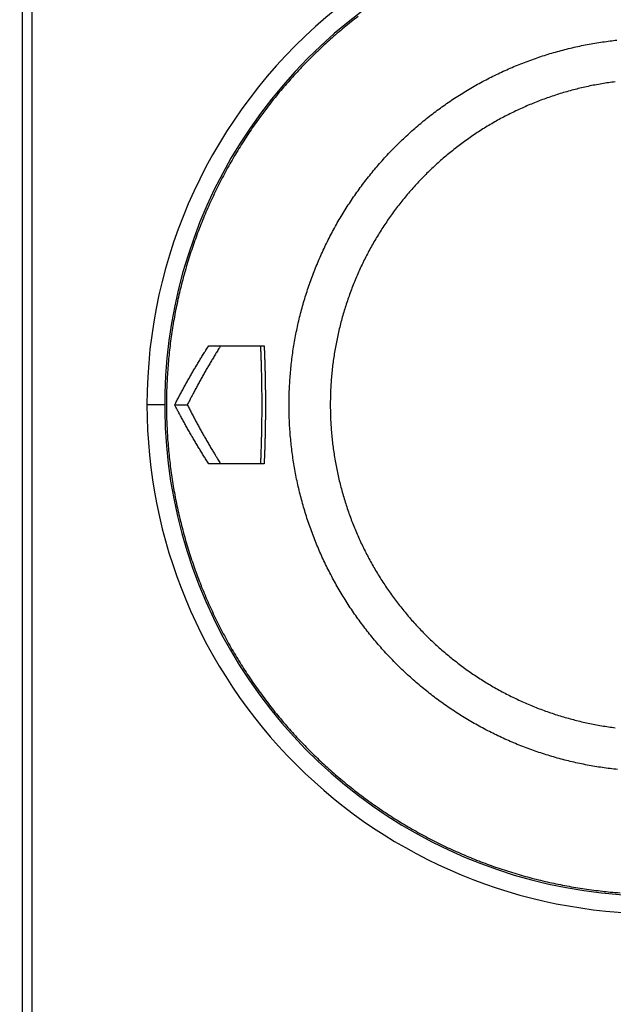
# Model space of a CAD drawing. Extents: x 99 to 1189, y 0 to 799.
# Drawn here: x 687 to 718, y 218 to 268 of the extents above; entities that cross this region are included whole.
import ezdxf

# ---------------------------------------------------------------- set-up
doc = ezdxf.new("R2010")
doc.units = 0
doc.layers.add('3', color=7, linetype='CONTINUOUS')

msp = doc.modelspace()

# ---------------------------------------------------------------- linework, layer by layer
at = {"layer": '3', "color": 40, "linetype": 'CONTINUOUS'}
for p, q in [((687.59214, 298.41623), (687.59214, 198.39878)), ((688.09219, 298.40755), (688.09219, 198.40755)), ((697.08287, 251.40751), (699.90472, 251.40751)), ((695.35275, 248.40748), (695.99525, 248.40748)), ((699.90472, 245.40751), (697.08287, 245.40751))]:
    msp.add_line(p, q, dxfattribs=at)
at = {"layer": '3', "color": 3, "linetype": 'CONTINUOUS'}
msp.add_line((694.84214, 248.40751), (693.9421, 248.40748), dxfattribs=at)
at = {"layer": '3', "color": 40, "linetype": 'CONTINUOUS'}
for points in [[(752.09581, 244.25204, -0.00000004), (752.04297, 244.25204, 0.00000003), (751.99009, 244.25204)], [(750.18464, 244.25204, 0.00000006), (750.13624, 244.25204, 0.00000107)], [(750.33135, 244.25204, 0.00000007), (750.28217, 244.25204)], [(695.35275, 248.40748), (695.40607, 248.51026, -0.00075504), (695.45969, 248.61288, -0.00075478), (695.51362, 248.71531, -0.00075545), (695.56785, 248.81757, -0.0007572), (695.62239, 248.91965, -0.00075857), (695.67722, 249.02154, -0.00075981), (695.73237, 249.12325, -0.00076098), (695.78781, 249.22477, -0.00076232), (695.84355, 249.3261, -0.00076359), (695.89959, 249.42725, -0.00076503), (695.95594, 249.5282, -0.0007661), (696.01258, 249.62896, -0.00076704), (696.06953, 249.72952, -0.00076882), (696.12677, 249.82989, -0.00077154), (696.18433, 249.93007, -0.00077084), (696.24216, 250.03003, -0.00076742), (696.30027, 250.12974, -0.00077535), (696.35873, 250.22935, -0.00079252), (696.41759, 250.3289, -0.00077111), (696.47649, 250.42785, -0.00072096), (696.53532, 250.52601, -0.00079733), (696.59543, 250.62552, -0.00095273), (696.6573, 250.72709, -0.00072375), (696.71555, 250.82233, -0.00024727), (696.76836, 250.90832, -0.00102412), (696.83684, 251.01827, -0.00176777), (696.94317, 251.18697, -0.00086546), (697.08292, 251.40751, -0.00045865)], [(697.69081, 251.40751), (697.63134, 251.313, 0.00080637), (697.57205, 251.21812, 0.0008017), (697.51296, 251.12285, 0.0007999), (697.45405, 251.0272, 0.00080161), (697.39533, 250.93117, 0.00080192), (697.33681, 250.83476, 0.00080201), (697.27848, 250.73797, 0.00080177), (697.22035, 250.6408, 0.00080222), (697.16242, 250.54324, 0.00080216), (697.10469, 250.44532, 0.00080265), (697.04716, 250.347, 0.00080234), (696.98984, 250.24831, 0.00080231), (696.93272, 250.14924, 0.00080276), (696.87581, 250.0498, 0.00080461), (696.81911, 249.94995, 0.00080239), (696.76263, 249.84976, 0.00079774), (696.70639, 249.74923, 0.00080469), (696.65031, 249.64822, 0.0008217), (696.59437, 249.54667, 0.00079767), (696.53886, 249.44518, 0.00074421), (696.48389, 249.34393, 0.00082281), (696.4283, 249.24063, 0.00098319), (696.37167, 249.13447, 0.00074324), (696.31864, 249.03458, 0.00024942), (696.27081, 248.94409, 0.00105374), (696.2099, 248.82703, 0.00181338), (696.11679, 248.64566, 0.00088177), (695.99525, 248.40748, 0.00046517)], [(699.73185, 245.40744), (699.73708, 245.52892, 0.00042682), (699.7421, 245.65022, 0.00042836), (699.74689, 245.77131, 0.00042968), (699.75148, 245.89223, 0.00043048), (699.75584, 246.01297, 0.00043143), (699.76, 246.13355, 0.00043237), (699.76393, 246.25398, 0.00043332), (699.76765, 246.37427, 0.00043413), (699.77116, 246.49442, 0.00043498), (699.77446, 246.61446, 0.00043574), (699.77753, 246.73439, 0.00043652), (699.7804, 246.85422, 0.00043721), (699.78306, 246.97396, 0.00043789), (699.7855, 247.09362, 0.00043852), (699.78773, 247.2132, 0.00043912), (699.78974, 247.33274, 0.00043967), (699.79155, 247.45222, 0.00044019), (699.79314, 247.57166, 0.00044067), (699.79452, 247.69107, 0.0004411), (699.79569, 247.81046, 0.00044152), (699.79664, 247.92985, 0.00044185), (699.79739, 248.04924, 0.00044216), (699.79792, 248.16863, 0.00044246), (699.79824, 248.28805, 0.00044284), (699.79834, 248.40751, 0.00044278), (699.79824, 248.52696, 0.00044278), (699.79792, 248.64638, 0.00044284), (699.79739, 248.76578, 0.00044245), (699.79664, 248.88516, 0.00044217), (699.79569, 249.00455, 0.00044193), (699.79452, 249.12394, 0.00044151), (699.79314, 249.24335, 0.00044087), (699.79155, 249.36279, 0.00044075), (699.78974, 249.48227, 0.00044106), (699.78772, 249.60181, 0.00043944), (699.7855, 249.72138, 0.0004362), (699.78306, 249.84098, 0.0004394), (699.7804, 249.96078, 0.00044769), (699.77752, 250.08085, 0.00043423), (699.77446, 250.20053, 0.00040476), (699.7712, 250.31959, 0.00044613), (699.76765, 250.44072, 0.00053095), (699.76377, 250.56483, 0.00040183), (699.76, 250.68143, 0.00013713), (699.75648, 250.7869, 0.00056603), (699.75148, 250.92274, 0.00096987), (699.74314, 251.1325, 0.00047177), (699.73185, 251.40751, 0.00024935)], [(699.90466, 251.40751), (699.90894, 251.30582, -0.00034711), (699.91307, 251.2043, -0.00034852), (699.91704, 251.10295, -0.0003495), (699.92087, 251.00176, -0.00034981), (699.92455, 250.90073, -0.00035035), (699.92809, 250.79984, -0.00035091), (699.93147, 250.6991, -0.00035151), (699.93471, 250.59849, -0.00035195), (699.9378, 250.49802, -0.00035248), (699.94075, 250.39767, -0.00035291), (699.94355, 250.29743, -0.00035339), (699.94621, 250.19731, -0.00035377), (699.94871, 250.0973, -0.00035421), (699.95108, 249.99738, -0.00035455), (699.9533, 249.89756, -0.00035495), (699.95537, 249.79782, -0.00035525), (699.9573, 249.69817, -0.00035559), (699.95909, 249.5986, -0.00035585), (699.96073, 249.49909, -0.00035615), (699.96223, 249.39965, -0.00035637), (699.96359, 249.30027, -0.00035662), (699.9648, 249.20094, -0.0003568), (699.96587, 249.10166, -0.00035699), (699.9668, 249.00241, -0.00035714), (699.96758, 248.90321, -0.00035728), (699.96823, 248.80403, -0.00035739), (699.96872, 248.70487, -0.00035748), (699.96908, 248.60574, -0.00035754), (699.9693, 248.50661, -0.00035759), (699.96937, 248.40749, -0.00035761), (699.9693, 248.30837, -0.00035761), (699.96908, 248.20925, -0.00035759), (699.96872, 248.11011, -0.00035754), (699.96823, 248.01095, -0.00035748), (699.96758, 247.91177, -0.00035738), (699.9668, 247.81257, -0.00035729), (699.96587, 247.71332, -0.00035713), (699.9648, 247.61404, -0.00035697), (699.96359, 247.51471, -0.0003568), (699.96223, 247.41533, -0.00035667), (699.96073, 247.31588, -0.00035635), (699.95909, 247.21638, -0.00035594), (699.9573, 247.11681, -0.0003559), (699.95537, 247.01715, -0.00035628), (699.9533, 246.9174, -0.00035504), (699.95108, 246.81759, -0.00035255), (699.94872, 246.71773, -0.00035525), (699.94621, 246.61766, -0.00036215), (699.94354, 246.51733, -0.00035133), (699.94075, 246.4173, -0.00032755), (699.93784, 246.31776, -0.00036132), (699.93471, 246.21647, -0.00043046), (699.93134, 246.11266, -0.00032568), (699.92809, 246.01512, -0.00011066), (699.92508, 245.92688, -0.00045953), (699.92087, 245.8132, -0.00078827), (699.91397, 245.63763, -0.00038341), (699.90466, 245.40744, -0.00020255)], [(697.08292, 245.40744), (697.02097, 245.50442, -0.00078881), (696.9593, 245.60162, -0.00078875), (696.89793, 245.69905, -0.00078792), (696.83684, 245.79669, -0.00078629), (696.77605, 245.89456, -0.00078497), (696.71555, 245.99264, -0.00078374), (696.65535, 246.09095, -0.00078252), (696.59543, 246.18946, -0.00078115), (696.53582, 246.28819, -0.00077996), (696.47649, 246.38713, -0.00077875), (696.41746, 246.48628, -0.00077737), (696.35873, 246.58563, -0.00077565), (696.3003, 246.68519, -0.00077497), (696.24216, 246.78495, -0.00077501), (696.18431, 246.88494, -0.00077187), (696.12677, 246.98509, -0.00076589), (696.06956, 247.0854, -0.00077124), (696.01258, 247.18602, -0.00078537), (695.95583, 247.28699, -0.00076201), (695.89959, 247.38773, -0.00071066), (695.84398, 247.48805, -0.0007826), (695.78781, 247.5902, -0.00093032), (695.73068, 247.69496, -0.00070592), (695.67722, 247.79343, -0.00024419), (695.62904, 247.88254, -0.00099185), (695.56785, 247.99739, -0.0017011), (695.47449, 248.17481, -0.0008311), (695.35275, 248.40748, -0.00044057)], [(695.99525, 248.40748), (696.04719, 248.30474, 0.00078521), (696.09943, 248.20218, 0.00078478), (696.15201, 248.09979, 0.00078541), (696.20489, 247.99757, 0.00078728), (696.25811, 247.89554, 0.00078871), (696.31163, 247.79367, 0.00079), (696.36548, 247.69199, 0.00079121), (696.41965, 247.59049, 0.00079261), (696.47413, 247.48918, 0.00079393), (696.52893, 247.38804, 0.00079544), (696.58405, 247.2871, 0.00079655), (696.63948, 247.18635, 0.00079753), (696.69523, 247.08579, 0.00079938), (696.7513, 246.98542, 0.00080222), (696.80769, 246.88524, 0.00080147), (696.86437, 246.78527, 0.00079793), (696.92135, 246.68555, 0.00080617), (696.9787, 246.58592, 0.00082404), (697.03646, 246.48636, 0.00080176), (697.09428, 246.38739, 0.0007496), (697.15206, 246.28921, 0.00082904), (697.21111, 246.18968, 0.00099069), (697.27192, 246.08808, 0.00075249), (697.32919, 245.99282, 0.00025691), (697.38111, 245.90679, 0.00106494), (697.44849, 245.79681, 0.00183824), (697.55318, 245.62806, 0.0008998), (697.69081, 245.40744, 0.00047678)]]:
    msp.add_lwpolyline(points, format="xyb", dxfattribs=at)
at = {"layer": '3', "color": 3, "linetype": 'CONTINUOUS'}
for points in [[(704.68955, 268.17751, 0.00455182), (704.33064, 267.89706, 0.00454912), (703.9768, 267.61023, 0.00454516), (703.62837, 267.31685, 0.00454358), (703.28525, 267.01728, 0.00454403), (702.94776, 266.71136, 0.00454547), (702.6158, 266.39943, 0.0045483), (702.28972, 266.08136, 0.00455303), (701.96939, 265.75748, 0.00456089), (701.65516, 265.42765, 0.00456178), (701.3469, 265.09222, 0.00455608), (701.04495, 264.75108, 0.00455053), (700.74915, 264.40458, 0.00454385), (700.45985, 264.05261, 0.00453981), (700.17688, 263.69552, 0.00453746), (699.9006, 263.33322, 0.00453675), (699.63084, 262.96604, 0.00453755), (699.36795, 262.59389, 0.00453963), (699.11177, 262.2171, 0.00454354), (698.86266, 261.8356, 0.00454897), (698.62042, 261.44969, 0.00455731), (698.38546, 261.05932, 0.00456409), (698.15755, 260.66478, 0.00457101), (697.93708, 260.26604, 0.00456916), (697.72382, 259.86341, 0.00455807), (697.51811, 259.45685, 0.00455061), (697.31972, 259.04668, 0.0045449), (697.12901, 258.63288, 0.00454105), (696.94573, 258.21574, 0.00453807), (696.77025, 257.79526, 0.00453705), (696.60231, 257.37172, 0.00453769), (696.44229, 256.94514, 0.00453949), (696.28993, 256.51578, 0.00454283), (696.1456, 256.08365, 0.00454834), (696.00906, 255.64903, 0.00455733), (695.88067, 255.21194, 0.00456095), (695.76015, 254.77263, 0.00455997), (695.64788, 254.33115, 0.00455643), (695.54354, 253.88773, 0.00454935), (695.44749, 253.44245, 0.0045454), (695.35943, 252.99554, 0.00454353), (695.27972, 252.54706, 0.00454288), (695.20804, 252.09723, 0.00454324), (695.14477, 251.64614, 0.00454577), (695.08958, 251.194, 0.0045511), (695.04285, 250.7409, 0.00455349), (695.00425, 250.28703, 0.00455357), (694.97413, 249.83252, 0.00455097), (694.95217, 249.37755, 0.0045451), (694.93868, 248.92223, 0.00454217), (694.93335, 248.46675, 0.00454143), (694.9365, 248.01125, 0.00454185), (694.9478, 247.55588, 0.00454351), (694.96758, 247.1008, 0.00454725), (694.99553, 246.64615, 0.004554), (695.03196, 246.19211, 0.00455798), (695.07654, 245.73879, 0.00456017), (695.1296, 245.28639, 0.00455752), (695.19076, 244.83501, 0.00454935), (695.26032, 244.38485, 0.00454455), (695.33794, 243.936, 0.0045419), (695.4239, 243.48868, 0.00454064), (695.51784, 243.04297, 0.00454044), (695.62008, 242.59908, 0.00454218), (695.73024, 242.1571, 0.0045463), (695.84862, 241.71726, 0.00454962), (695.97488, 241.27961, 0.00455296), (696.10929, 240.84439, 0.00455215), (696.25147, 240.41165, 0.00454696), (696.4017, 239.98163, 0.00454443), (696.55961, 239.55436, 0.00454393), (696.72545, 239.1301, 0.00454459), (696.89887, 238.70888, 0.00454662), (697.08012, 238.29095, 0.00455019), (697.26884, 237.87633, 0.00455627), (697.46529, 237.4653, 0.00456145), (697.66911, 237.05785, 0.00456714), (697.88053, 236.65427, 0.0045648), (698.09918, 236.25454, 0.00455408), (698.32526, 235.85893, 0.0045467), (698.5584, 235.46742, 0.00454092), (698.79879, 235.08031, 0.00453705), (699.04607, 234.69754, 0.00453422), (699.30043, 234.31943, 0.0045332), (699.56151, 233.94591, 0.00453379), (699.82949, 233.57731, 0.00453588), (700.10402, 233.21355, 0.00454002), (700.38528, 232.85498, 0.00454481), (700.67292, 232.5015, 0.00455147), (700.96711, 232.15346, 0.00456029), (701.26751, 231.81077, 0.00457352), (701.5743, 231.47379, 0.00457807), (701.8871, 231.14239, 0.00457509), (702.20608, 230.81691, 0.00456859), (702.53085, 230.49722, 0.00455697), (702.86153, 230.18364, 0.00454924), (703.19778, 229.87604, 0.00454346), (703.53971, 229.57475, 0.0045395), (703.88697, 229.27962, 0.00453635), (704.23965, 228.99101, 0.00453511), (704.59743, 228.70874, 0.00453548), (704.9604, 228.43318, 0.00453721), (705.32823, 228.16417, 0.00454073), (705.701, 227.90206, 0.00454554), (706.0784, 227.64667, 0.00455282), (706.4605, 227.39839, 0.00455993), (706.847, 227.15703, 0.0045686), (707.23794, 226.92295, 0.00456815), (707.63302, 226.69595, 0.00455836), (708.03228, 226.47636, 0.00455141), (708.43541, 226.26397, 0.00454555), (708.84242, 226.05912, 0.00454166), (709.25304, 225.86158, 0.00453878), (709.66727, 225.67172, 0.00453749), (710.08484, 225.48929, 0.00453752), (710.50573, 225.31466, 0.00453942), (710.92969, 225.14759, 0.00454363), (711.3567, 224.98845, 0.00454688), (711.7865, 224.83698, 0.00455043), (712.21905, 224.69357, 0.00456157), (712.65417, 224.55795, 0.00458176), (713.09181, 224.43052, 0.004575), (713.53159, 224.311, 0.00454564), (713.97338, 224.19975, 0.00457757), (714.41758, 224.09644, 0.00465606), (714.86433, 224.00143, 0.00451671), (715.31086, 223.91444, 0.0042132), (715.75622, 223.83586, 0.00464266), (716.21017, 223.76517, 0.00552895), (716.67606, 223.70267, 0.00419834), (717.11423, 223.64878, 0.0014405), (717.511, 223.60409, 0.00591898), (718.02177, 223.56544, 0.01021615)], [(717.8911, 229.83987, -0.00519328), (717.50258, 229.88477, -0.00518861), (717.11505, 229.93793, -0.00518619), (716.72866, 229.99901, -0.00518643), (716.34364, 230.06829, -0.00518917), (715.96011, 230.14544, -0.00519512), (715.57832, 230.23075, -0.00520268), (715.19836, 230.32387, -0.0052138), (714.8205, 230.4251, -0.00522684), (714.44482, 230.5341, -0.00524496), (714.07161, 230.65115, -0.00524755), (713.70091, 230.77588, -0.00523472), (713.33299, 230.90852, -0.00522395), (712.96789, 231.04869, -0.00521235), (712.60587, 231.19663, -0.00520453), (712.24697, 231.35194, -0.00519843), (711.89147, 231.51487, -0.00519503), (711.53939, 231.68504, -0.00519339), (711.19101, 231.86266, -0.00519416), (710.84635, 232.04738, -0.00519748), (710.5057, 232.2394, -0.00520222), (710.16907, 232.43837, -0.00520956), (709.83677, 232.64449, -0.00521931), (709.50878, 232.85741, -0.00523395), (709.18544, 233.07733, -0.00523572), (708.86668, 233.30388, -0.00522521), (708.55284, 233.5372, -0.00521544), (708.24385, 233.77693, -0.00520407), (707.94003, 234.02319, -0.00519677), (707.6413, 234.27563, -0.00519179), (707.34802, 234.53437, -0.00518937), (707.06008, 234.79906, -0.00518898), (706.77784, 235.06981, -0.005191), (706.50121, 235.34628, -0.00519596), (706.23053, 235.62858, -0.00520214), (705.96571, 235.91637, -0.00521105), (705.7071, 236.20976, -0.00522288), (705.45461, 236.50841, -0.00524058), (705.2086, 236.81241, -0.00524467), (704.96892, 237.12143, -0.00523609), (704.73592, 237.43552, -0.00522615), (704.50943, 237.75434, -0.00521234), (704.2898, 238.07793, -0.00520329), (704.07684, 238.40595, -0.00519673), (703.87092, 238.73843, -0.00519278), (703.67184, 239.07505, -0.00519047), (703.47998, 239.41584, -0.0051908), (703.29513, 239.76047, -0.00519383), (703.11766, 240.10896, -0.00519826), (702.94738, 240.46101, -0.00520516), (702.78466, 240.81661, -0.00521522), (702.62929, 241.17548, -0.00523095), (702.48167, 241.5376, -0.00523566), (702.34154, 241.90268, -0.00523047), (702.20928, 242.27069, -0.00522241), (702.0846, 242.64133, -0.00520945), (701.96786, 243.01456, -0.00520136), (701.85879, 243.3901, -0.00519612), (701.75775, 243.76788, -0.0051933), (701.66445, 244.14765, -0.00519221), (701.57927, 244.52931, -0.00519356), (701.50191, 244.91264, -0.00519766), (701.43275, 245.29752, -0.00520331), (701.3715, 245.68374, -0.00521189), (701.31853, 246.07117, -0.00522228), (701.27356, 246.45961, -0.00523707), (701.23694, 246.84893, -0.00523819), (701.20835, 247.23892, -0.00522592), (701.18812, 247.62944, -0.00521584), (701.17591, 248.02029, -0.00520545), (701.17204, 248.41133, -0.00519869), (701.17618, 248.80236, -0.00519389), (701.18865, 249.19322, -0.00519176), (701.2091, 249.58374, -0.00519178), (701.23787, 249.97374, -0.00519386), (701.27462, 250.36306, -0.0051985), (701.31966, 250.75151, -0.00520542), (701.37267, 251.13894, -0.00521634), (701.43396, 251.52515, -0.00522563), (701.50319, 251.91001, -0.00523562), (701.58068, 252.2933, -0.00523341), (701.66604, 252.67492, -0.00521845), (701.75954, 253.05462, -0.00520848), (701.86081, 253.43234, -0.00520101), (701.97011, 253.80781, -0.00519622), (702.08707, 254.18097, -0.00519291), (702.21196, 254.55156, -0.00519231), (702.3444, 254.91952, -0.00519428), (702.48465, 255.28456, -0.00519786), (702.63235, 255.64666, -0.00520395), (702.78775, 256.00552, -0.00521279), (702.95049, 256.3611, -0.00522659), (703.12083, 256.71311, -0.00523542), (703.29839, 257.06153, -0.00524153), (703.48341, 257.40606, -0.00523644), (703.67549, 257.74671, -0.00521897), (703.87481, 258.08318, -0.00520751), (704.08098, 258.4155, -0.00519921), (704.2942, 258.74335, -0.00519357), (704.51407, 259.06677, -0.00518919), (704.74077, 259.38543, -0.0051878), (704.97393, 259.69939, -0.00518898), (705.21371, 260.0083, -0.00519194), (705.45975, 260.31222, -0.0051973), (705.71221, 260.61081, -0.00520582), (705.97073, 260.90414, -0.0052195), (706.23547, 261.19185, -0.00522691), (706.50605, 261.47403, -0.00522965), (706.78262, 261.75032, -0.00522575), (707.0648, 262.02086, -0.00521399), (707.35268, 262.28531, -0.00520732), (707.64593, 262.54378, -0.00520395), (707.94461, 262.79594, -0.00520236), (708.2484, 263.04192, -0.0052021), (708.55737, 263.28136, -0.00520519), (708.87118, 263.5144, -0.00521239), (709.18991, 263.74069, -0.00521441), (709.51322, 263.96038, -0.00521182), (709.84116, 264.17312, -0.00520722), (710.17339, 264.37909, -0.00519953), (710.50994, 264.57793, -0.00519597), (710.85049, 264.76985, -0.00519561), (711.19505, 264.95446, -0.00519684), (711.54331, 265.13197, -0.00519997), (711.89527, 265.30201, -0.0052067), (712.25065, 265.46478, -0.00521858), (712.60943, 265.61991, -0.00522074), (712.97131, 265.76762, -0.00521397), (713.33626, 265.90756, -0.0052126), (713.70402, 266.03998, -0.00521464), (714.07457, 266.16453, -0.00519849), (714.4475, 266.28146, -0.0051666), (714.8227, 266.3904, -0.00521195), (715.20045, 266.49164, -0.00531995), (715.58089, 266.5848, -0.00517604), (715.96159, 266.67011, -0.00484538), (716.34171, 266.74719, -0.00534276), (716.7296, 266.81651, -0.00635297), (717.12808, 266.87778, -0.00482417), (717.5031, 266.93061, -0.00166308), (717.84286, 266.97441, -0.00678109)], [(717.766, 264.84866, 0.00519647), (717.4222, 264.80153, 0.00519926), (717.07944, 264.74738, 0.00520592), (716.73792, 264.68591, 0.00521271), (716.39775, 264.61744, 0.00522108), (716.05914, 264.5417, 0.00522064), (715.72217, 264.45902, 0.0052109), (715.38705, 264.36916, 0.00520518), (715.05385, 264.27246, 0.00520194), (714.72279, 264.16868, 0.00520077), (714.39393, 264.05813, 0.00520131), (714.06751, 263.94059, 0.00520472), (713.74358, 263.81638, 0.00521182), (713.42237, 263.68527, 0.0052168), (713.10392, 263.54758, 0.00522096), (712.78848, 263.4031, 0.00521778), (712.47608, 263.25218, 0.00520664), (712.16696, 263.09462, 0.00520019), (711.86113, 262.93075, 0.00519686), (711.55886, 262.76041, 0.00519555), (711.26014, 262.58392, 0.00519596), (710.96525, 262.4011, 0.00519955), (710.67417, 262.21227, 0.00520722), (710.3872, 262.01727, 0.00521182), (710.10429, 261.81642, 0.0052144), (709.82575, 261.60957, 0.00521239), (709.55151, 261.39704, 0.00520519), (709.28187, 261.17871, 0.0052021), (709.01675, 260.9549, 0.00520236), (708.75647, 260.72547, 0.00520395), (708.50094, 260.49075, 0.00520732), (708.25048, 260.25062, 0.00521399), (708.005, 260.00538, 0.00522575), (707.76483, 259.75492, 0.00522965), (707.52985, 259.49955, 0.00522691), (707.30038, 259.23919, 0.0052195), (707.0763, 258.97416, 0.00520582), (706.85791, 258.70439, 0.0051973), (706.64508, 258.43021, 0.00519194), (706.43813, 258.15154, 0.00518898), (706.23691, 257.86869, 0.0051878), (706.04175, 257.58163, 0.00518919), (705.8525, 257.29063, 0.00519357), (705.6695, 256.99566, 0.00519921), (705.49258, 256.69701, 0.00520751), (705.3221, 256.39464, 0.00521897), (705.15788, 256.08884, 0.00523644), (705.00027, 255.77958, 0.00524153), (704.84908, 255.46713, 0.00523542), (704.70462, 255.15152, 0.00522659), (704.56669, 254.83299, 0.00521279), (704.43559, 254.5116, 0.00520395), (704.31111, 254.18758, 0.00519786), (704.19355, 253.86098, 0.00519428), (704.08271, 253.53205, 0.00519231), (703.97889, 253.20083, 0.00519291), (703.88187, 252.86756, 0.00519622), (703.79199, 252.5323, 0.00520101), (703.70899, 252.19527, 0.00520848), (703.63323, 251.85655, 0.00521845), (703.56445, 251.51634, 0.00523341), (703.503, 251.17473, 0.00523562), (703.44859, 250.83193, 0.00522563), (703.40155, 250.48804, 0.00521634), (703.36157, 250.14326, 0.00520542), (703.32895, 249.79769, 0.0051985), (703.30341, 249.45153, 0.00519386), (703.28526, 249.1049, 0.00519178), (703.27419, 248.75798, 0.00519176), (703.27052, 248.4109, 0.00519389), (703.27395, 248.06382, 0.00519869), (703.28479, 247.71689, 0.00520545), (703.30275, 247.37027, 0.00521584), (703.32812, 247.02411, 0.00522592), (703.36062, 246.67855, 0.00523819), (703.40055, 246.33377, 0.00523707), (703.44756, 245.98988, 0.00522228), (703.50193, 245.64708, 0.00521189), (703.56331, 245.30545, 0.00520331), (703.63198, 244.96521, 0.00519766), (703.70759, 244.62645, 0.00519356), (703.7904, 244.28936, 0.00519221), (703.88008, 243.95405, 0.0051933), (703.97689, 243.62072, 0.00519612), (704.08051, 243.28944, 0.00520136), (704.19117, 242.96045, 0.00520945), (704.30857, 242.63381, 0.00522241), (704.43295, 242.30976, 0.00523047), (704.56398, 241.98835, 0.00523566), (704.70188, 241.66981, 0.00523095), (704.84631, 241.35418, 0.00521522), (704.99746, 241.0417, 0.00520516), (705.15497, 240.73238, 0.00519826), (705.31905, 240.42648, 0.00519383), (705.48935, 240.124, 0.0051908), (705.66605, 239.82521, 0.00519047), (705.84883, 239.5301, 0.00519278), (706.03785, 239.23895, 0.00519673), (706.23279, 238.95173, 0.00520329), (706.43383, 238.66875, 0.00521234), (706.64064, 238.38996, 0.00522615), (706.85338, 238.11568, 0.00523609), (707.07174, 237.84584, 0.00524467), (707.29585, 237.58076, 0.00524058), (707.52539, 237.32035, 0.00522288), (707.76045, 237.06491, 0.00521105), (708.0007, 236.81433, 0.00520214), (708.24624, 236.56894, 0.00519596), (708.49676, 236.32862, 0.005191), (708.75233, 236.09368, 0.00518898), (709.01265, 235.86402, 0.00518937), (709.2778, 235.63996, 0.00519179), (709.54747, 235.42137, 0.00519677), (709.82174, 235.20859, 0.00520407), (710.1003, 235.00149, 0.00521544), (710.38323, 234.80041, 0.00522521), (710.67023, 234.60521, 0.00523572), (710.96135, 234.41622, 0.00523395), (711.2563, 234.23327, 0.0052193), (711.5551, 234.05666, 0.00520956), (711.85745, 233.88622, 0.00520229), (712.16338, 233.72227, 0.00519746), (712.4726, 233.56461, 0.00519394), (712.78511, 233.41357, 0.00519345), (713.10065, 233.26895, 0.00519582), (713.41922, 233.13109, 0.00519822), (713.74054, 232.99978, 0.0052017), (714.06459, 232.87537, 0.00521313), (714.39117, 232.75763, 0.00523387), (714.72025, 232.64693, 0.00523189), (715.05147, 232.54303, 0.0052134), (715.38474, 232.44629, 0.00525494), (715.72031, 232.35643, 0.00534124), (716.05826, 232.27376, 0.00517881), (716.39645, 232.19806, 0.00482805), (716.7341, 232.12964, 0.00531599), (717.07861, 232.06808, 0.00632723), (717.4325, 232.01364, 0.00480475), (717.76554, 231.96668, 0.0016495)]]:
    msp.add_lwpolyline(points, format="xyb", dxfattribs=at)
for start, end in [(80.844582, 180), (180, 270.00177)]:
    msp.add_arc((719.84214, 248.40751), 25.9, start, end, dxfattribs=at)
at = {"layer": '3', "color": 40, "linetype": 'CONTINUOUS'}
msp.add_arc((719.84214, 248.40751), 25, 70.886813, 270, dxfattribs=at)

doc.saveas('drawing.dxf')
